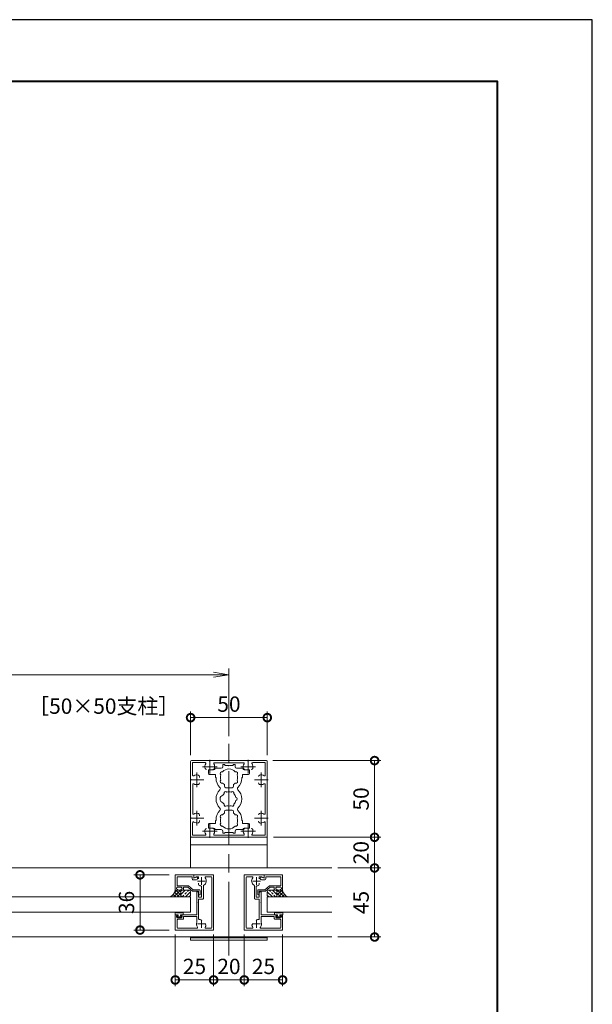
# Model space of a CAD drawing. Units: millimetres. Extents: x 0 to 420, y 0 to 297.
# Drawn here: x 327 to 420, y 137 to 297 of the extents above; entities that cross this region are included whole.
import ezdxf

# ---------------------------------------------------------------- set-up
doc = ezdxf.new("R2010")
doc.units = ezdxf.units.MM
doc.linetypes.add('AM_ISO08W050', pattern=[18, 12, -1.5, 3, -1.5])
doc.linetypes.add('AM_ISO08W050x2', pattern=[9, 6, -0.75, 1.5, -0.75])
for name, color, linetype, lineweight in [('AM_0', 7, 'Continuous', 18), ('AM_1', 14, 'Continuous', 40), ('AM_2', 40, 'Continuous', 9), ('AM_5', 3, 'Continuous', 9), ('AM_7', 4, 'AM_ISO08W050', 9), ('AM_8', 1, 'Continuous', 9)]:
    doc.layers.add(name, color=color, linetype=linetype, lineweight=lineweight)
doc.layers.add('AM_VIEWS', color=1, linetype='Continuous', lineweight=25, plot=False)
doc.styles.add('ゴシック', font='msgothic.ttc')
doc.dimstyles.new('VF$0', dxfattribs={"dimtxt": 10, "dimasz": 10, "dimexe": 4, "dimexo": 4, "dimgap": 2.5, "dimtad": 1, "dimdsep": 46, "dimtxsty": 'ゴシック', "dimblk": 'DOTSMALL', "dimcen": 0, "dimclrd": 256, "dimclre": 256, "dimclrt": 2, "dimadec": 0, "dimazin": 2, "dimtp": 0.1, "dimtm": 0.1, "dimtfac": 0.71, "dimtmove": 0, "dimatfit": 3, "dimldrblk": 'OPEN30', "dimfxl": 1, "dimlwd": -1, "dimlwe": -1, "dimarcsym": 0})

# ---------------------------------------------------------------- blocks, each defined once
blk = doc.blocks.new('_Open')
at = {"color": 0, "linetype": 'ByBlock', "lineweight": -2}
for p, q in [((-1, 0.166667), (0, 0)), ((-1, -0.166667), (0, 0)), ((0, 0), (-1, 0))]:
    blk.add_line(p, q, dxfattribs=at)
blk = doc.blocks.new('*D14')
at = {"layer": 'AM_5', "linetype": 'Continuous'}
for p, q in [((248.25, 180.25), (248.25, 191.25)), ((360.75, 180.25), (360.75, 191.25)), ((358.25, 190.25), (250.75, 190.25))]:
    blk.add_line(p, q, dxfattribs=at)
at = {"layer": 'Defpoints', "color": 0}
for p in [(248.25, 190.25), (248.25, 179.25), (360.75, 179.25)]:
    blk.add_point(p, dxfattribs=at)
at = {"layer": 'AM_5', "xscale": 2.5, "yscale": 2.5, "zscale": 2.5, "rotation": 180}
blk.add_blockref('_Open', (248.25, 190.25), dxfattribs=at)
at = {"layer": 'AM_5', "xscale": 2.5, "yscale": 2.5, "zscale": 2.5}
blk.add_blockref('_Open', (360.75, 190.25), dxfattribs=at)
at = {"layer": 'AM_5', "color": 2, "insert": (304.5, 192.13), "char_height": 2.5, "attachment_point": 5, "style": 'ゴシック'}
blk.add_mtext('W', dxfattribs=at)
blk = doc.blocks.new('_Open30')
at = {"color": 0, "linetype": 'ByBlock', "lineweight": -2}
for p, q in [((-1, 0.267949), (0, 0)), ((0, 0), (-1, -0.267949)), ((0, 0), (-1, 0))]:
    blk.add_line(p, q, dxfattribs=at)
blk = doc.blocks.new('_DotSmall')
at = {"color": 0, "linetype": 'ByBlock', "const_width": 0.5}
blk.add_lwpolyline([(-0.0625, 0, 1), (0.0625, 0, 1)], format="xyb", close=True, dxfattribs=at)
blk = doc.blocks.new('*D15')
at = {"layer": 'AM_5', "linetype": 'Continuous'}
for p, q in [((354.5, 177.12), (354.5, 184.25)), ((354.5, 183.25), (367, 183.25)), ((367, 177.12), (367, 184.25))]:
    blk.add_line(p, q, dxfattribs=at)
at = {"layer": 'Defpoints', "color": 0}
for p in [(367, 183.25), (354.5, 176.12), (367, 176.12)]:
    blk.add_point(p, dxfattribs=at)
at = {"layer": 'AM_5', "xscale": 2.5, "yscale": 2.5, "zscale": 2.5, "rotation": 180}
blk.add_blockref('_DotSmall', (354.5, 183.25), dxfattribs=at)
at = {"layer": 'AM_5', "xscale": 2.5, "yscale": 2.5, "zscale": 2.5}
blk.add_blockref('_DotSmall', (367, 183.25), dxfattribs=at)
at = {"layer": 'AM_5', "color": 2, "insert": (360.75, 185.13), "char_height": 2.5, "attachment_point": 5, "style": 'ゴシック'}
blk.add_mtext('50', dxfattribs=at)
blk = doc.blocks.new('*D16')
at = {"layer": 'AM_5', "linetype": 'Continuous'}
for p, q in [((367.88, 176.25), (385.5, 176.25)), ((384.5, 176.25), (384.5, 163.75)), ((368, 163.75), (385.5, 163.75))]:
    blk.add_line(p, q, dxfattribs=at)
at = {"layer": 'Defpoints', "color": 0}
for p in [(366.88, 176.25), (367, 163.75), (384.5, 163.75)]:
    blk.add_point(p, dxfattribs=at)
at = {"layer": 'AM_5', "xscale": 2.5, "yscale": 2.5, "zscale": 2.5}
for p, rotation in [((384.5, 176.25), 90), ((384.5, 163.75), 270)]:
    blk.add_blockref('_DotSmall', p, dxfattribs=dict(at, rotation=rotation))
at = {"layer": 'AM_5', "color": 2, "insert": (382.62, 170), "char_height": 2.5, "attachment_point": 5, "rotation": 90, "style": 'ゴシック'}
blk.add_mtext('50', dxfattribs=at)
blk = doc.blocks.new('*D17')
at = {"layer": 'AM_5', "linetype": 'Continuous'}
for p, q in [((368, 163.75), (385.5, 163.75)), ((384.5, 158.75), (384.5, 163.75)), ((378.5, 158.75), (385.5, 158.75))]:
    blk.add_line(p, q, dxfattribs=at)
at = {"layer": 'Defpoints', "color": 0}
for p in [(367, 163.75), (384.5, 163.75), (377.5, 158.75)]:
    blk.add_point(p, dxfattribs=at)
at = {"layer": 'AM_5', "xscale": 2.5, "yscale": 2.5, "zscale": 2.5}
for p, rotation in [((384.5, 163.75), 90), ((384.5, 158.75), 270)]:
    blk.add_blockref('_DotSmall', p, dxfattribs=dict(at, rotation=rotation))
at = {"layer": 'AM_5', "color": 2, "insert": (382.62, 161.25), "char_height": 2.5, "attachment_point": 5, "rotation": 90, "style": 'ゴシック'}
blk.add_mtext('20', dxfattribs=at)
blk = doc.blocks.new('*D18')
at = {"layer": 'AM_5', "linetype": 'Continuous'}
for p, q in [((378.5, 158.75), (385.5, 158.75)), ((384.5, 147.5), (384.5, 158.75)), ((378.5, 147.5), (385.5, 147.5))]:
    blk.add_line(p, q, dxfattribs=at)
at = {"layer": 'Defpoints', "color": 0}
for p in [(377.5, 158.75), (384.5, 158.75), (377.5, 147.5)]:
    blk.add_point(p, dxfattribs=at)
at = {"layer": 'AM_5', "xscale": 2.5, "yscale": 2.5, "zscale": 2.5}
for p, rotation in [((384.5, 158.75), 90), ((384.5, 147.5), 270)]:
    blk.add_blockref('_DotSmall', p, dxfattribs=dict(at, rotation=rotation))
at = {"layer": 'AM_5', "color": 2, "insert": (382.62, 153.12), "char_height": 2.5, "attachment_point": 5, "rotation": 90, "style": 'ゴシック'}
blk.add_mtext('45', dxfattribs=at)
blk = doc.blocks.new('*D19')
at = {"layer": 'AM_5', "linetype": 'Continuous'}
for p, q in [((363.25, 147.88), (363.25, 139.5)), ((369.5, 147.88), (369.5, 139.5)), ((363.25, 140.5), (369.5, 140.5))]:
    blk.add_line(p, q, dxfattribs=at)
at = {"layer": 'Defpoints', "color": 0}
for p in [(363.25, 148.88), (369.5, 148.88), (369.5, 140.5)]:
    blk.add_point(p, dxfattribs=at)
at = {"layer": 'AM_5', "xscale": 2.5, "yscale": 2.5, "zscale": 2.5, "rotation": 180}
blk.add_blockref('_DotSmall', (363.25, 140.5), dxfattribs=at)
at = {"layer": 'AM_5', "xscale": 2.5, "yscale": 2.5, "zscale": 2.5}
blk.add_blockref('_DotSmall', (369.5, 140.5), dxfattribs=at)
at = {"layer": 'AM_5', "color": 2, "insert": (366.38, 142.38), "char_height": 2.5, "attachment_point": 5, "style": 'ゴシック'}
blk.add_mtext('25', dxfattribs=at)
blk = doc.blocks.new('*D20')
at = {"layer": 'AM_5', "linetype": 'Continuous'}
for p, q in [((358.25, 147.88), (358.25, 139.5)), ((363.25, 147.88), (363.25, 139.5)), ((358.25, 140.5), (363.25, 140.5))]:
    blk.add_line(p, q, dxfattribs=at)
at = {"layer": 'Defpoints', "color": 0}
for p in [(358.25, 148.88), (363.25, 148.88), (363.25, 140.5)]:
    blk.add_point(p, dxfattribs=at)
at = {"layer": 'AM_5', "xscale": 2.5, "yscale": 2.5, "zscale": 2.5, "rotation": 180}
blk.add_blockref('_DotSmall', (358.25, 140.5), dxfattribs=at)
at = {"layer": 'AM_5', "xscale": 2.5, "yscale": 2.5, "zscale": 2.5}
blk.add_blockref('_DotSmall', (363.25, 140.5), dxfattribs=at)
at = {"layer": 'AM_5', "color": 2, "insert": (360.75, 142.38), "char_height": 2.5, "attachment_point": 5, "style": 'ゴシック'}
blk.add_mtext('20', dxfattribs=at)
blk = doc.blocks.new('*D21')
at = {"layer": 'AM_5', "linetype": 'Continuous'}
for p, q in [((352, 147.88), (352, 139.5)), ((358.25, 147.88), (358.25, 139.5)), ((352, 140.5), (358.25, 140.5))]:
    blk.add_line(p, q, dxfattribs=at)
at = {"layer": 'Defpoints', "color": 0}
for p in [(352, 148.88), (358.25, 148.88), (358.25, 140.5)]:
    blk.add_point(p, dxfattribs=at)
at = {"layer": 'AM_5', "xscale": 2.5, "yscale": 2.5, "zscale": 2.5, "rotation": 180}
blk.add_blockref('_DotSmall', (352, 140.5), dxfattribs=at)
at = {"layer": 'AM_5', "xscale": 2.5, "yscale": 2.5, "zscale": 2.5}
blk.add_blockref('_DotSmall', (358.25, 140.5), dxfattribs=at)
at = {"layer": 'AM_5', "color": 2, "insert": (355.13, 142.38), "char_height": 2.5, "attachment_point": 5, "style": 'ゴシック'}
blk.add_mtext('25', dxfattribs=at)
blk = doc.blocks.new('*D30')
at = {"layer": 'AM_5', "linetype": 'Continuous'}
for p, q in [((351, 157.63), (345.25, 157.63)), ((346.25, 157.63), (346.25, 148.63)), ((351, 148.63), (345.25, 148.63))]:
    blk.add_line(p, q, dxfattribs=at)
at = {"layer": 'Defpoints', "color": 0}
for p in [(352, 157.63), (346.25, 148.63), (352, 148.63)]:
    blk.add_point(p, dxfattribs=at)
at = {"layer": 'AM_5', "xscale": 2.5, "yscale": 2.5, "zscale": 2.5}
for p, rotation in [((346.25, 157.63), 90), ((346.25, 148.63), 270)]:
    blk.add_blockref('_DotSmall', p, dxfattribs=dict(at, rotation=rotation))
at = {"layer": 'AM_5', "color": 2, "insert": (344.37, 153.13), "char_height": 2.5, "attachment_point": 5, "rotation": 90, "style": 'ゴシック'}
blk.add_mtext('36', dxfattribs=at)

msp = doc.modelspace()

# ---------------------------------------------------------------- linework, layer by layer
at = {"layer": 'AM_0'}
for p, q in [((354.5, 176.125), (354.5, 173.2)), ((354.625, 176.25), (357.55, 176.25)), ((354.825, 175.925), (354.825, 173.8687)), ((354.825, 175.925), (356.8813, 175.925)), ((357.55, 176.25), (357.625, 176.175)), ((357.625, 176.175), (357.7, 176.25)), ((357.7, 176.25), (363.8, 176.25)), ((358.3866, 175.9), (363.1134, 175.9)), ((358.5, 175), (359.5, 175)), ((359.75, 175.5875), (359.75, 175.25)), ((359.75, 175.5875), (360.075, 175.5875)), ((360.075, 175.5875), (360.075, 175.475)), ((360.675, 175.475), (360.075, 175.475)), ((360.75, 175.4), (360.675, 175.475)), ((360.75, 175.4), (360.825, 175.475)), ((360.825, 175.475), (361.425, 175.475)), ((361.425, 175.5875), (361.425, 175.475)), ((361.75, 175.5875), (361.425, 175.5875)), ((361.75, 175.5875), (361.75, 175.25)), ((363, 175), (362, 175)), ((363.8, 176.25), (363.875, 176.175)), ((363.875, 176.175), (363.95, 176.25)), ((363.95, 176.25), (366.875, 176.25)), ((364.6187, 175.925), (366.675, 175.925)), ((366.675, 173.8687), (366.675, 175.925)), ((367, 173.2), (367, 176.125)), ((355.9375, 173.4873), (355.9375, 173.6421)), ((357.425, 174.75), (357.425, 174.1249)), ((358.25, 174.75), (357.425, 174.75)), ((358.5625, 173.9999), (357.55, 173.9999)), ((358.5625, 173.5), (358.5625, 173.9999)), ((358.65, 173.5), (358.5625, 173.5)), ((358.65, 173.375), (358.65, 173.5)), ((362.85, 173.3752), (362.85, 173.5)), ((362.85, 173.5), (362.9375, 173.5)), ((362.9375, 173.9999), (363.95, 173.9999)), ((362.9375, 173.5), (362.9375, 173.9999)), ((363.25, 174.75), (364.075, 174.75)), ((364.075, 174.75), (364.075, 174.1249)), ((354.5, 173.2), (354.575, 173.125)), ((354.5, 173.05), (354.575, 173.125)), ((354.5, 173.05), (354.5, 166.95)), ((354.85, 172.3634), (354.85, 167.6366)), ((360, 172.0875), (360, 172.3327)), ((360.25, 171.8375), (361.25, 171.8375)), ((361.5, 172.0875), (361.5, 172.3327)), ((366.65, 167.6366), (366.65, 172.3634)), ((366.925, 173.125), (367, 173.2)), ((366.925, 173.125), (367, 173.05)), ((367, 166.95), (367, 173.05)), ((354.5, 166.95), (354.575, 166.875)), ((355.9375, 167.3921), (355.9375, 167.2373)), ((360, 167.9125), (360, 167.6673)), ((360.25, 168.1625), (361.25, 168.1625)), ((361.5, 167.9125), (361.5, 167.6673)), ((366.925, 166.875), (367, 166.95)), ((354.5, 166.8), (354.575, 166.875)), ((354.5, 166.8), (354.5, 163.875)), ((354.825, 166.1316), (354.825, 164.075)), ((355.9375, 166.5127), (355.9375, 166.358)), ((357.4249, 165.25), (357.4249, 165.8751)), ((358.5625, 166.0001), (357.5499, 166.0001)), ((358.5625, 166.5), (358.5625, 166.0001)), ((358.65, 166.5), (358.5625, 166.5)), ((358.65, 166.625), (358.65, 166.5)), ((362.85, 166.6248), (362.85, 166.5)), ((362.85, 166.5), (362.9375, 166.5)), ((362.9375, 166.5), (362.9375, 166)), ((362.9375, 166), (363.9499, 166)), ((364.0749, 165.25), (364.0749, 165.875)), ((366.675, 164.075), (366.675, 166.1313)), ((366.925, 166.875), (367, 166.8)), ((367, 163.875), (367, 166.8)), ((367, 163.75), (354.5, 163.75)), ((354.5, 158.75), (354.5, 163.75)), ((354.625, 163.75), (357.55, 163.75)), ((354.825, 164.075), (356.8813, 164.075)), ((358.25, 165.25), (357.4249, 165.25)), ((357.55, 163.75), (357.625, 163.825)), ((357.625, 163.825), (357.7, 163.75)), ((357.7, 163.75), (363.8, 163.75)), ((358.3866, 164.1), (363.1134, 164.1)), ((358.5, 165), (359.5, 165)), ((359.75, 164.4125), (359.75, 164.75)), ((359.75, 164.4125), (360.075, 164.4125)), ((360.675, 164.525), (360.075, 164.525)), ((360.075, 164.4125), (360.075, 164.525)), ((360.75, 164.6), (360.675, 164.525)), ((360.75, 164.6), (360.825, 164.525)), ((360.825, 164.525), (361.425, 164.525)), ((361.425, 164.4125), (361.425, 164.525)), ((361.75, 164.4125), (361.425, 164.4125)), ((361.75, 164.4125), (361.75, 164.75)), ((363, 165), (362, 165)), ((363.25, 165.25), (364.0749, 165.25)), ((363.8, 163.75), (363.875, 163.825)), ((363.875, 163.825), (363.95, 163.75)), ((363.95, 163.75), (366.875, 163.75)), ((364.6187, 164.075), (366.675, 164.075)), ((367, 158.75), (367, 163.75)), ((367, 162.5), (354.5, 162.5)), ((377.5, 158.75), (305, 158.75)), ((355, 157.6251), (352, 157.625)), ((352, 157.625), (352, 155.125)), ((352.3, 157.325), (352.3, 155.85)), ((354.75, 157.325), (352.3, 157.325)), ((354.75, 157.325), (354.75, 156.9625)), ((355, 157.6251), (355, 157.1)), ((355, 157.6251), (355, 157.1751)), ((355, 157.6251), (358.25, 157.6251)), ((355.4098, 157.3251), (355.075, 157.1318)), ((355.4098, 157.3251), (355.8125, 157.3251)), ((355.8125, 156.9873), (355.8125, 157.3251)), ((356.9745, 157.3251), (357.825, 157.3251)), ((358.25, 148.625), (358.25, 157.6251)), ((363.25, 148.625), (363.25, 157.6251)), ((366.5, 157.6251), (363.25, 157.6251)), ((364.5255, 157.3251), (363.675, 157.3251)), ((366.0902, 157.3251), (365.6875, 157.3251)), ((365.6875, 156.9873), (365.6875, 157.3251)), ((366.0902, 157.3251), (366.425, 157.1318)), ((366.5, 157.6251), (366.5, 157.1)), ((366.5, 157.6251), (369.5, 157.625)), ((366.5, 157.6251), (366.5, 157.1751)), ((366.75, 157.325), (366.75, 156.9625)), ((366.75, 157.325), (369.2, 157.325)), ((369.2, 157.325), (369.2, 155.85)), ((369.5, 157.625), (369.5, 155.125)), ((352.3, 155.85), (354.0709, 155.85)), ((354.891, 155.2), (354.1512, 155.8208)), ((354.875, 156.8375), (355.45, 156.8375)), ((355, 157.1), (355.3875, 157.2275)), ((355.8125, 156.2627), (355.8125, 156.108)), ((356.3, 155.7031), (356.3, 153.975)), ((356.6, 155.8313), (356.6, 153.8)), ((357.95, 149.05), (357.95, 157.2001)), ((363.55, 149.05), (363.55, 157.2001)), ((364.9, 155.8313), (364.9, 153.8)), ((365.2, 155.7031), (365.2, 153.975)), ((365.6875, 156.2627), (365.6875, 156.108)), ((366.625, 156.8375), (366.05, 156.8375)), ((366.5, 157.1), (366.1125, 157.2275)), ((366.609, 155.2), (367.3488, 155.8208)), ((369.2, 155.85), (367.4291, 155.85)), ((352, 155.125), (352.375, 155.125)), ((352.2, 155.475), (352.2, 155.325)), ((352.2, 155.325), (352.3985, 155.2191)), ((352.9751, 155.5999), (352.3251, 155.6)), ((353.1, 155.3249), (352.9015, 155.219)), ((353.225, 155.1249), (352.925, 155.1249)), ((353.1, 155.4749), (353.1, 155.3249)), ((353.3501, 155.6), (353.35, 155.2499)), ((353.3501, 155.6), (354.0254, 155.6)), ((354.8, 154.95), (354.0254, 155.6)), ((355.8, 154.95), (354.8, 154.95)), ((355.925, 155.2), (354.891, 155.2)), ((355.5, 154.875), (355.5, 153.2)), ((355.5, 154.875), (355.675, 154.875)), ((355.8, 154.95), (355.8, 154.3803)), ((355.8, 154.75), (355.8, 153.975)), ((355.8, 154.375), (356.05, 154.375)), ((356.05, 155.075), (356.05, 154.375)), ((365.45, 155.075), (365.45, 154.375)), ((365.7, 154.375), (365.45, 154.375)), ((365.575, 155.2), (366.609, 155.2)), ((365.7, 154.95), (366.7, 154.95)), ((365.7, 154.95), (365.7, 154.3803)), ((365.7, 154.75), (365.7, 153.975)), ((366, 154.875), (365.825, 154.875)), ((366, 154.875), (366, 153.2)), ((366.7, 154.95), (367.4746, 155.6)), ((368.1499, 155.6), (367.4746, 155.6)), ((368.1499, 155.6), (368.15, 155.2499)), ((368.275, 155.1249), (368.575, 155.1249)), ((368.4, 155.4749), (368.4, 155.3249)), ((368.4, 155.3249), (368.5985, 155.219)), ((368.5249, 155.5999), (369.1749, 155.6)), ((369.3, 155.325), (369.1015, 155.2191)), ((369.5, 155.125), (369.125, 155.125)), ((369.3, 155.475), (369.3, 155.325)), ((354.5, 154.025), (305, 154.025)), ((354.5, 154.025), (354.5, 151.525)), ((355.5, 153.2), (355.575, 153.125)), ((355.575, 153.125), (355.5, 153.05)), ((355.5, 153.05), (355.5, 151.125)), ((355.8, 153.975), (356.3, 153.975)), ((355.8, 153.675), (355.8, 150.4868)), ((355.8, 153.675), (356.475, 153.675)), ((365.7, 153.675), (365.025, 153.675)), ((365.7, 153.975), (365.2, 153.975)), ((365.7, 153.675), (365.7, 150.4868)), ((366, 153.2), (365.925, 153.125)), ((365.925, 153.125), (366, 153.05)), ((366, 153.05), (366, 151.125)), ((367, 154.025), (367, 151.525)), ((367, 154.025), (377.5, 154.025)), ((354.5, 151.525), (305, 151.525)), ((351.9875, 151.425), (351.9875, 151.125)), ((351.9875, 151.125), (352.4625, 151.125)), ((352, 151.125), (352.375, 151.125)), ((352, 151.125), (352, 148.625)), ((352.0875, 151.525), (352.0875, 151.525)), ((352.1875, 151.425), (353.1125, 151.425)), ((352.2, 150.925), (352.3985, 151.0309)), ((352.2, 150.775), (352.2, 150.925)), ((352.4625, 151), (352.325, 150.85)), ((352.325, 150.85), (352.325, 150.775)), ((352.4625, 151.125), (352.4625, 151)), ((353.3125, 151.125), (352.8375, 151.125)), ((352.8375, 151.125), (352.8375, 151)), ((352.8375, 151), (352.975, 150.85)), ((353.1, 150.925), (352.9015, 151.0309)), ((352.925, 151.125), (355.5, 151.125)), ((352.975, 150.85), (352.975, 150.775)), ((353.1, 150.775), (353.1, 150.925)), ((353.2125, 151.525), (353.2125, 151.525)), ((353.3125, 151.425), (353.3125, 151.125)), ((368.575, 151.125), (366, 151.125)), ((367, 151.525), (377.5, 151.525)), ((368.1875, 151.425), (368.1875, 151.125)), ((368.1875, 151.125), (368.6625, 151.125)), ((368.2875, 151.525), (368.2875, 151.525)), ((369.3125, 151.425), (368.3875, 151.425)), ((368.4, 150.925), (368.5985, 151.0309)), ((368.4, 150.775), (368.4, 150.925)), ((368.6625, 151), (368.525, 150.85)), ((368.525, 150.85), (368.525, 150.775)), ((368.6625, 151.125), (368.6625, 151)), ((369.5125, 151.125), (369.0375, 151.125)), ((369.0375, 151.125), (369.0375, 151)), ((369.0375, 151), (369.175, 150.85)), ((369.3, 150.925), (369.1015, 151.0309)), ((369.5, 151.125), (369.125, 151.125)), ((369.175, 150.85), (369.175, 150.775)), ((369.3, 150.775), (369.3, 150.925)), ((369.4125, 151.525), (369.4125, 151.525)), ((369.5, 151.125), (369.5, 148.625)), ((369.5125, 151.425), (369.5125, 151.125)), ((352.3, 150.275), (352.3, 149.05)), ((352.325, 150.775), (352.975, 150.775)), ((352.975, 150.65), (352.325, 150.65)), ((353.225, 150.4), (352.425, 150.4)), ((353.35, 150.825), (355.5, 150.825)), ((353.35, 150.525), (353.35, 150.825)), ((355.5, 150.825), (355.5, 149.9035)), ((356.3032, 150.1905), (356.1937, 150.3)), ((356.8155, 149.6782), (356.9249, 149.5688)), ((364.6845, 149.6782), (364.5751, 149.5688)), ((365.1968, 150.1905), (365.3063, 150.3)), ((368.15, 150.825), (366, 150.825)), ((366, 150.825), (366, 149.9035)), ((368.15, 150.525), (368.15, 150.825)), ((368.275, 150.4), (369.075, 150.4)), ((369.175, 150.775), (368.525, 150.775)), ((368.525, 150.65), (369.175, 150.65)), ((369.2, 150.275), (369.2, 149.05)), ((358.25, 148.625), (352, 148.625)), ((355.5254, 148.925), (352.425, 148.925)), ((357.825, 148.925), (356.9745, 148.925)), ((363.25, 148.625), (369.5, 148.625)), ((363.675, 148.925), (364.5255, 148.925)), ((365.9746, 148.925), (369.075, 148.925)), ((377.5, 147.5), (305, 147.5)), ((354.5, 147), (354.5, 147.5)), ((367, 147.375), (354.5, 147.375)), ((367, 147), (354.5, 147)), ((367, 147), (367, 147.5))]:
    msp.add_line(p, q, dxfattribs=at)
for centre, radius, start, end in [((354.625, 176.125), 0.125, 89.999982, 179.999964), ((357.625, 175.25), 0.8, 143.516427, 199.932696), ((357.1079, 175.0625), 0.25, 199.9327, 269.999997), ((356.8813, 175.8), 0.125, 323.516432, 90.000003), ((358.142, 175.0625), 0.25, 269.999997, 340.067307), ((358.25, 175), 0.25, 270, 359.999118), ((358.3866, 175.775), 0.125, 90.000003, 214.580611), ((357.625, 175.25), 0.8, 340.067307, 34.580606), ((359.5, 175.25), 0.25, 270, 0), ((362, 175.25), 0.25, 179.999999, 269.999886), ((363.25, 175), 0.25, 180.002227, 270), ((363.875, 175.25), 0.8, 145.419399, 199.932696), ((363.1134, 175.775), 0.125, 325.419394, 90.000003), ((363.3579, 175.0625), 0.25, 199.9327, 269.999997), ((364.392, 175.0625), 0.25, 269.999997, 340.067307), ((364.6187, 175.8), 0.125, 90.000003, 216.48357), ((363.875, 175.25), 0.8, 340.067307, 36.483568), ((366.875, 176.125), 0.125, 0, 89.999982), ((354.95, 173.8687), 0.125, 179.999995, 306.483569), ((355.5, 173.125), 0.8, 70.067304, 126.483574), ((355.6875, 173.6421), 0.25, 0, 70.067304), ((357.55, 174.1249), 0.125, 180, 270), ((360.75, 173.375), 2.1, 180, 225.896596), ((359.635, 174.1438), 0.3, 73.283735, 226.716265), ((360.75, 173.5), 1.3875, 162.147621, 197.852379), ((360.75, 173.5), 1.3875, 42.147621, 137.852379), ((361.865, 174.1438), 0.3, 313.283735, 106.716265), ((360.75, 173.5), 1.3875, 342.147932, 17.852379), ((360.75, 173.375), 2.1, 314.103402, 0.004178), ((363.95, 174.1249), 0.125, 270, 0), ((365.8125, 173.6421), 0.25, 109.932694, 180.000005), ((366, 173.125), 0.8, 53.516469, 109.932694), ((366.55, 173.8687), 0.125, 233.516467, 0), ((354.975, 172.3634), 0.125, 55.419393, 180.000005), ((355.5, 173.125), 0.8, 235.419399, 289.932696), ((355.6875, 172.608), 0.25, 289.932696, 0), ((359.1145, 171.6875), 0.25, 314.103402, 45.896596), ((359.635, 172.8563), 0.3, 133.283735, 286.716265), ((360.75, 173.5), 1.3875, 222.147621, 237.279511), ((360.25, 172.0875), 0.25, 180, 270), ((361.25, 172.0875), 0.25, 270, 0), ((360.75, 173.5), 1.3875, 302.719911, 317.852379), ((361.865, 172.8563), 0.3, 253.283735, 46.71826), ((362.3855, 171.6875), 0.25, 134.103402, 225.896596), ((365.8125, 172.608), 0.25, 180.000005, 250.067296), ((366, 173.125), 0.8, 250.067306, 304.580607), ((366.525, 172.3634), 0.125, 0, 124.580601), ((360.75, 170), 2.1, 134.103402, 225.89673), ((359.95, 170), 0.65, 106.128582, 253.871418), ((360.75, 170), 1.1625, 132.175505, 147.511356), ((360.2063, 170.9418), 0.25, 41.268149, 198.731698), ((360.75, 170), 1.1625, 72.175505, 107.824343), ((361.2938, 170.9418), 0.25, 341.268149, 138.731698), ((360.75, 170), 1.1625, 12.175505, 47.824343), ((361.8375, 170), 0.25, 281.268149, 78.731698), ((360.75, 170), 2.1, 314.103272, 45.896596), ((360.75, 170), 1.1625, 212.488644, 227.824495), ((360.2063, 169.0582), 0.25, 161.268302, 318.731851), ((360.75, 170), 1.1625, 252.175657, 287.824343), ((361.2937, 169.0582), 0.25, 221.268149, 18.731698), ((360.75, 170), 1.1625, 312.175505, 347.824343), ((354.975, 167.6366), 0.125, 179.999995, 304.580607), ((355.5, 166.875), 0.8, 70.067304, 124.580601), ((355.6875, 167.3921), 0.25, 0, 70.067304), ((360.75, 166.625), 2.1, 134.103272, 180), ((359.1145, 168.3125), 0.25, 314.103272, 45.89673), ((359.635, 167.1438), 0.3, 73.283735, 226.716265), ((360.75, 166.5), 1.3875, 162.147621, 197.852379), ((360.75, 166.5), 1.3875, 122.720489, 137.852379), ((360.25, 167.9125), 0.25, 90, 180), ((361.25, 167.9125), 0.25, 0, 90), ((360.75, 166.5), 1.3875, 42.147621, 57.280089), ((361.865, 167.1438), 0.3, 313.28174, 106.716265), ((360.75, 166.5), 1.3875, 342.147621, 17.852068), ((362.3855, 168.3125), 0.25, 134.103272, 225.89673), ((360.75, 166.625), 2.1, 359.995822, 45.89673), ((365.8125, 167.3921), 0.25, 109.932694, 180.000005), ((366, 166.875), 0.8, 55.419393, 109.932694), ((366.525, 167.6366), 0.125, 235.419399, 0), ((354.95, 166.1313), 0.125, 53.516431, 180.000005), ((355.5, 166.875), 0.8, 233.516426, 289.932696), ((355.6875, 166.358), 0.25, 289.932696, 0), ((357.5499, 165.8751), 0.125, 89.998932, 179.998932), ((359.635, 165.8563), 0.3, 133.283735, 286.716265), ((360.75, 166.5), 1.3875, 222.147621, 317.852379), ((361.865, 165.8563), 0.3, 253.283735, 46.716265), ((363.9499, 165.875), 0.125, 359.998932, 89.998932), ((365.8125, 166.358), 0.25, 179.999995, 250.067306), ((366, 166.875), 0.8, 250.067306, 306.483569), ((366.55, 166.1313), 0.125, 0, 126.483574), ((354.625, 163.875), 0.125, 179.999964, 270.000001), ((357.625, 164.75), 0.8, 160.0673, 216.48357), ((357.1079, 164.9375), 0.25, 90.000003, 160.0673), ((356.8813, 164.2), 0.125, 269.999997, 36.483568), ((358.142, 164.9375), 0.25, 19.932693, 90.000003), ((358.25, 165), 0.25, 0.000882, 90), ((358.3866, 164.225), 0.125, 145.419399, 270.000001), ((357.625, 164.75), 0.8, 325.419394, 19.932693), ((359.5, 164.75), 0.25, 0, 90), ((362, 164.75), 0.25, 90.000114, 180.000001), ((363.25, 165), 0.25, 90, 179.997773), ((363.875, 164.75), 0.8, 160.0673, 214.580611), ((363.1134, 164.225), 0.125, 269.999997, 34.580606), ((363.3579, 164.9375), 0.25, 90.000003, 160.0673), ((364.392, 164.9375), 0.25, 19.932693, 90.000003), ((364.6187, 164.2), 0.125, 143.516427, 270.000001), ((363.875, 164.75), 0.8, 323.516432, 19.932693), ((366.875, 163.875), 0.125, 270.000018, 0), ((356.9745, 157.2001), 0.125, 90, 218.437723), ((357.825, 157.2001), 0.125, 0, 90), ((363.675, 157.2001), 0.125, 90, 180), ((364.5255, 157.2001), 0.125, 321.562277, 90), ((354.0709, 155.725), 0.125, 49.999976, 90.000055), ((354.875, 156.9625), 0.125, 180.000044, 269.999976), ((355.05, 157.1751), 0.05, 180, 300), ((355.45, 157.0375), 0.2, 269.999976, 108.210683), ((356.0625, 156.108), 0.25, 179.9998, 250.067106), ((356.25, 156.625), 0.8, 250.067106, 265.349347), ((356.175, 155.7031), 0.125, 0, 85.349347), ((356.725, 155.8313), 0.125, 120.898213, 180), ((356.25, 156.625), 0.8, 300.898213, 38.437723), ((365.25, 156.625), 0.8, 141.562277, 239.101787), ((364.775, 155.8313), 0.125, 0, 59.101787), ((365.325, 155.7031), 0.125, 94.650653, 180), ((365.25, 156.625), 0.8, 274.650653, 289.932894), ((365.4375, 156.108), 0.25, 289.932894, 0.0002), ((366.05, 157.0375), 0.2, 71.789317, 270.000024), ((366.45, 157.1751), 0.05, 240, 0), ((366.625, 156.9625), 0.125, 270.000024, 359.999956), ((367.4291, 155.725), 0.125, 89.999945, 130.000024), ((352.325, 155.475), 0.125, 89.993446, 179.993441), ((352.375, 155.175), 0.05, 269.993437, 61.921631), ((352.925, 155.1749), 0.05, 118.06525, 269.993458), ((352.975, 155.4749), 0.125, 359.993446, 89.993449), ((353.225, 155.2499), 0.125, 269.993446, 359.993446), ((355.675, 154.75), 0.125, 0.000011, 90.000023), ((355.925, 155.075), 0.125, 0.000083, 89.999976), ((365.575, 155.075), 0.125, 90.000024, 179.999917), ((365.825, 154.75), 0.125, 89.999977, 179.999989), ((368.275, 155.2499), 0.125, 180.006554, 270.006554), ((368.525, 155.4749), 0.125, 90.006551, 180.006554), ((368.575, 155.1749), 0.05, 270.006542, 61.93475), ((369.125, 155.175), 0.05, 118.078369, 270.006563), ((369.175, 155.475), 0.125, 0.006559, 90.006554), ((356.475, 153.8), 0.125, 270.000124, 0), ((365.025, 153.8), 0.125, 180, 269.999876), ((352.0875, 151.425), 0.1, 359.999997, 180.000003), ((352.375, 151.075), 0.05, 298.071815, 90.000009), ((352.925, 151.075), 0.05, 89.999989, 241.928196), ((353.2125, 151.425), 0.1, 359.999997, 180.000003), ((368.2875, 151.425), 0.1, 359.999997, 180.000003), ((368.575, 151.075), 0.05, 298.071804, 90.000011), ((369.125, 151.075), 0.05, 89.999991, 241.928185), ((369.4125, 151.425), 0.1, 359.999997, 180.000003), ((352.325, 150.775), 0.125, 180.000005, 270.000001), ((352.425, 150.275), 0.125, 90.000003, 180.000019), ((352.975, 150.775), 0.125, 269.999997, 0), ((353.225, 150.525), 0.125, 269.999997, 0), ((356.25, 149.625), 0.8, 159.629996, 218.435011), ((355.925, 150.4868), 0.125, 180, 284.192958), ((356.0169, 150.1232), 0.25, 45.000057, 104.192958), ((356.25, 149.625), 0.8, 321.564989, 334.932637), ((356.7482, 149.392), 0.25, 334.93295, 45.000257), ((364.7518, 149.392), 0.25, 134.999743, 205.06705), ((365.25, 149.625), 0.8, 205.067363, 218.435011), ((365.4831, 150.1232), 0.25, 75.807042, 134.999943), ((365.575, 150.4868), 0.125, 255.807042, 0), ((365.25, 149.625), 0.8, 321.564989, 20.370004), ((368.275, 150.525), 0.125, 180, 270.000003), ((368.525, 150.775), 0.125, 180, 270.000003), ((369.075, 150.275), 0.125, 359.999981, 89.999997), ((369.175, 150.775), 0.125, 269.999999, 359.999995), ((352.425, 149.05), 0.125, 180, 270), ((355.5254, 149.05), 0.125, 270, 38.435011), ((356.9745, 149.05), 0.125, 141.564989, 270), ((357.825, 149.05), 0.125, 270, 0), ((363.675, 149.05), 0.125, 180, 270), ((364.5255, 149.05), 0.125, 270, 38.435011), ((365.9746, 149.05), 0.125, 141.564989, 270), ((369.075, 149.05), 0.125, 270, 0)]:
    msp.add_arc(centre, radius, start, end, dxfattribs=at)
at = {"layer": 'AM_1'}
msp.add_lwpolyline([(15.5, 10), (15.5, 287), (404.5, 287), (404.5, 10)], close=True, dxfattribs=at)
at = {"layer": 'AM_2'}
for p, q in [((353.1748, 155.125), (352, 155.125)), ((352.925, 154.875), (352.925, 154.275)), ((352.925, 154.875), (352.925, 154.275)), ((354.25, 155.125), (353.175, 155.125)), ((354.5, 154.275), (354.5, 154.875)), ((367, 154.275), (367, 154.875)), ((367.25, 155.125), (368.325, 155.125)), ((368.3252, 155.125), (369.5, 155.125)), ((368.575, 154.875), (368.575, 154.275)), ((368.575, 154.875), (368.575, 154.275)), ((353.175, 154.025), (351.1448, 154.025)), ((353.175, 154.025), (354.25, 154.025)), ((368.325, 154.025), (367.25, 154.025)), ((368.325, 154.025), (370.3552, 154.025))]:
    msp.add_line(p, q, dxfattribs=at)
for centre, radius, start, end in [((350.5064, 155.4037), 1.5194, 294.846561, 349.429096), ((353.175, 154.875), 0.25, 90.000087, 180.000087), ((353.175, 154.875), 0.25, 90.000087, 180.000087), ((353.175, 154.275), 0.25, 180.000087, 270.000087), ((353.175, 154.275), 0.25, 180.000087, 270.000087), ((354.25, 154.875), 0.25, 0.000087, 90.000087), ((354.25, 154.275), 0.25, 270.000087, 0.000087), ((367.25, 154.875), 0.25, 89.999913, 179.999913), ((367.25, 154.275), 0.25, 179.999913, 269.999913), ((368.325, 154.875), 0.25, 359.999913, 89.999913), ((368.325, 154.875), 0.25, 359.999913, 89.999913), ((368.325, 154.275), 0.25, 269.999913, 359.999913), ((368.325, 154.275), 0.25, 269.999913, 359.999913), ((370.9936, 155.4037), 1.5194, 190.570904, 245.153439)]:
    msp.add_arc(centre, radius, start, end, dxfattribs=at)
at = {"layer": 'AM_7'}
for p, q in [((360.75, 144.5), (360.75, 179.25)), ((355.625, 156.625), (356.875, 156.625)), ((356.25, 157.25), (356.25, 156)), ((365.875, 156.625), (364.625, 156.625)), ((365.25, 157.25), (365.25, 156)), ((355.625, 149.625), (356.875, 149.625)), ((356.25, 150.25), (356.25, 149)), ((365.875, 149.625), (364.625, 149.625)), ((365.25, 150.25), (365.25, 149))]:
    msp.add_line(p, q, dxfattribs=at)
at = {"layer": 'AM_7', "linetype": 'AM_ISO08W050x2'}
for p, q in [((356.4265, 175.25), (358.8235, 175.25)), ((357.625, 174.1702), (357.625, 176.386)), ((362.6765, 175.25), (365.0735, 175.25)), ((363.875, 174.1702), (363.875, 176.386)), ((355.5, 174.3235), (355.5, 171.9265)), ((366, 174.3235), (366, 171.9265)), ((354.4202, 173.125), (356.636, 173.125)), ((364.9202, 173.125), (367.136, 173.125)), ((355.5, 168.0735), (355.5, 165.6765)), ((366, 168.0735), (366, 165.6765)), ((354.4202, 166.875), (356.636, 166.875)), ((357.625, 163.6702), (357.625, 165.886)), ((363.875, 163.6702), (363.875, 165.886)), ((364.9202, 166.875), (367.136, 166.875)), ((356.4265, 164.75), (358.8235, 164.75)), ((362.6765, 164.75), (365.0735, 164.75))]:
    msp.add_line(p, q, dxfattribs=at)
at = {"layer": 'AM_8', "linetype": 'Continuous'}
for p, q in [((351.1761, 154.025), (351.22, 154.0689)), ((351.3824, 154.1638), (351.5212, 154.025)), ((351.6705, 154.4369), (352.0824, 154.025)), ((351.7373, 154.025), (352.8373, 155.125)), ((351.8395, 154.6884), (352.2761, 155.125)), ((351.8869, 154.7818), (352.6437, 154.025)), ((352.105, 155.125), (352.925, 154.305)), ((352.2986, 154.025), (352.925, 154.6514)), ((352.6662, 155.125), (352.925, 154.8662)), ((352.8599, 154.025), (352.9689, 154.134)), ((352.925, 154.4151), (353.6349, 155.125)), ((352.9949, 155.0462), (353.0106, 155.0619)), ((353.1352, 154.064), (353.4158, 154.3446)), ((353.5561, 154.4849), (353.8368, 154.7656)), ((353.6575, 154.025), (354.5, 154.8675)), ((353.9771, 154.9059), (354.1962, 155.125)), ((354.2187, 154.025), (354.398, 154.2043)), ((367.8425, 154.025), (367, 154.8675)), ((367.2813, 154.025), (367.102, 154.2043)), ((367.5229, 154.9059), (367.3038, 155.125)), ((367.9439, 154.4849), (367.6632, 154.7656)), ((368.575, 154.4151), (367.8651, 155.125)), ((368.3648, 154.064), (368.0842, 154.3446)), ((368.5051, 155.0462), (368.4894, 155.0619)), ((368.6401, 154.025), (368.5311, 154.134)), ((369.395, 155.125), (368.575, 154.305)), ((368.8338, 155.125), (368.575, 154.8662)), ((369.2014, 154.025), (368.575, 154.6514)), ((369.7627, 154.025), (368.6627, 155.125)), ((369.6131, 154.7818), (368.8563, 154.025)), ((369.6605, 154.6884), (369.2239, 155.125)), ((369.8295, 154.4369), (369.4176, 154.025)), ((370.1177, 154.1638), (369.9788, 154.025)), ((370.3239, 154.025), (370.28, 154.0689))]:
    msp.add_line(p, q, dxfattribs=at)
at = {"layer": 'AM_VIEWS', "linetype": 'Continuous'}
msp.add_lwpolyline([(0, 0), (420, 0), (420, 297), (0, 297), (0, 0)], dxfattribs=at)

# ---------------------------------------------------------------- texts
at = {"layer": 'AM_0', "style": 'ゴシック'}
msp.add_text('［50×50支柱］', height=2.5, dxfattribs=at).set_placement((328.0216, 183.875))

# ---------------------------------------------------------------- dimensions: what is measured, and where the dimension line sits
at = {"layer": 'AM_5'}
dim = msp.add_linear_dim(base=(248.25, 190.25), p1=(360.75, 179.25), p2=(248.25, 179.25), text='W', dimstyle='VF$0', override={"dimscale": 0.25, "dimlfac": 4, "dimblk": 'Open'}, dxfattribs=at)
dim.commit()
dim.dimension.update_dxf_attribs({"geometry": '*D14', "text_midpoint": (304.5, 192.1255)})
for base, p1, p2, override, picture, middle in [((367, 183.25), (354.5, 176.125), (367, 176.125), {"dimscale": 0.25, "dimlfac": 4}, '*D15', (360.75, 185.1255)), ((358.25, 140.5), (352, 148.875), (358.25, 148.875), {"dimscale": 0.25, "dimlfac": 4, "dimtix": 1}, '*D21', (355.125, 142.3755)), ((363.25, 140.5), (358.25, 148.875), (363.25, 148.875), {"dimscale": 0.25, "dimlfac": 4, "dimtix": 1}, '*D20', (360.75, 142.3755)), ((369.5, 140.5), (363.25, 148.875), (369.5, 148.875), {"dimscale": 0.25, "dimlfac": 4, "dimtix": 1}, '*D19', (366.375, 142.3755))]:
    dim = msp.add_linear_dim(base=base, p1=p1, p2=p2, dimstyle='VF$0', override=override, dxfattribs=at)
    dim.commit()
    dim.dimension.update_dxf_attribs({"geometry": picture, "text_midpoint": middle})
for base, p1, p2, picture, middle in [((384.5, 163.75), (366.875, 176.25), (367, 163.75), '*D16', (382.6245, 170)), ((384.5, 163.75), (377.5, 158.75), (367, 163.75), '*D17', (382.6245, 161.25)), ((384.5, 158.75), (377.5, 147.5), (377.5, 158.75), '*D18', (382.6245, 153.125)), ((346.25, 148.625), (352, 157.625), (352, 148.625), '*D30', (344.3745, 153.125))]:
    dim = msp.add_linear_dim(base=base, p1=p1, p2=p2, angle=90, dimstyle='VF$0', override={"dimscale": 0.25, "dimlfac": 4}, dxfattribs=at)
    dim.commit()
    dim.dimension.update_dxf_attribs({"geometry": picture, "text_midpoint": middle})

doc.saveas('drawing.dxf')
